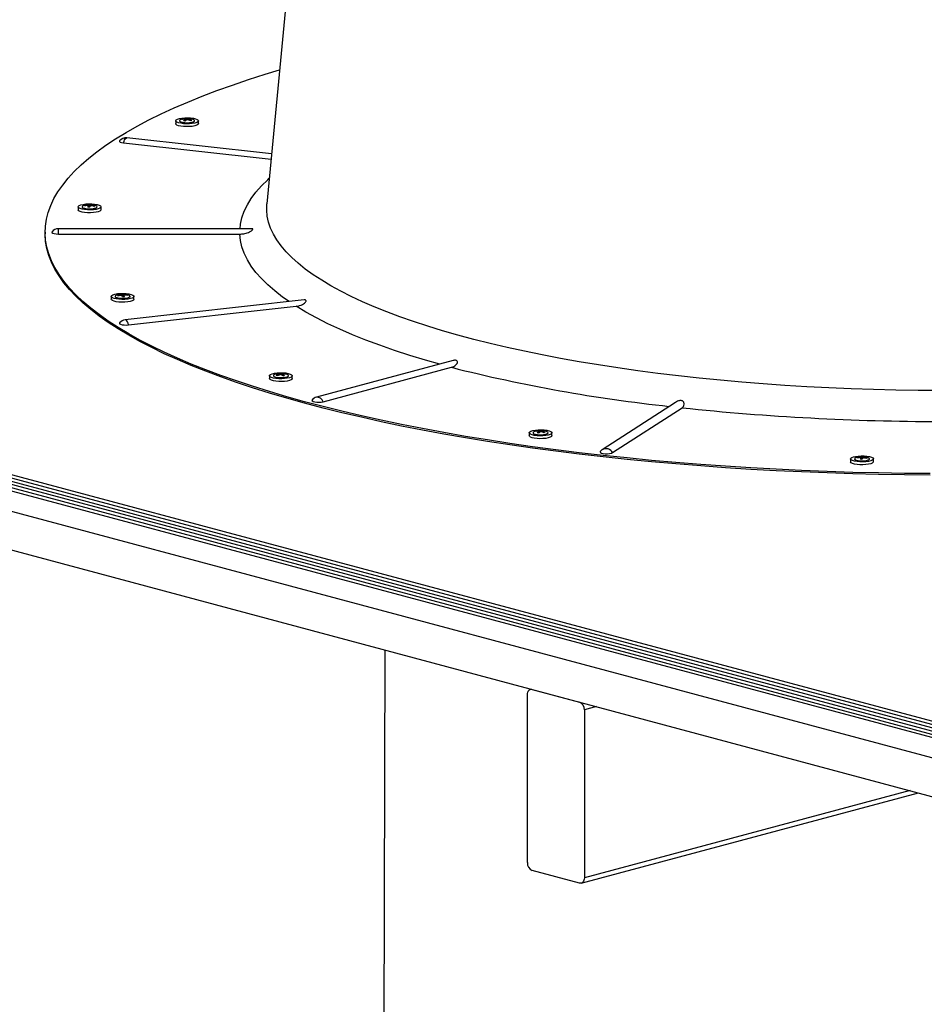
# Model space of a CAD drawing. Extents: x 9 to 161, y 6 to 104.
# Drawn here: x 123 to 128, y 47 to 53 of the extents above; entities that cross this region are included whole.
import ezdxf

# ---------------------------------------------------------------- set-up
doc = ezdxf.new("R2010")
doc.units = 0
doc.header["$LTSCALE"] = 10
doc.header["$MEASUREMENT"] = 0
doc.linetypes.add('SLD-SOLID', pattern=[0])
doc.layers.add('SLD-0', color=7, linetype='SLD-SOLID')

msp = doc.modelspace()

# ---------------------------------------------------------------- linework, layer by layer
at = {"layer": 'SLD-0', "color": 7, "linetype": 'SLD-SOLID'}
for p, q in [((124.4192, 54.6415), (124.1927, 52.2523)), ((124.0786, 53.0242), (124.1819, 53.0571)), ((124.1819, 53.0571), (124.2716, 53.0842)), ((123.8827, 52.9561), (123.9788, 52.9905)), ((123.9788, 52.9905), (124.0786, 53.0242)), ((123.7017, 52.885), (123.7903, 52.9209)), ((123.7903, 52.9209), (123.8827, 52.9561)), ((123.5362, 52.8113), (123.617, 52.8485)), ((123.617, 52.8485), (123.7017, 52.885)), ((123.4595, 52.7736), (123.5362, 52.8113)), ((123.6383, 52.7789), (123.6503, 52.7827)), ((123.6503, 52.7827), (123.6656, 52.7855)), ((123.6656, 52.7855), (123.683, 52.7871)), ((123.683, 52.7871), (123.7015, 52.7875)), ((123.7015, 52.7875), (123.7196, 52.7866)), ((123.7096, 52.782), (123.7096, 52.7793)), ((123.7196, 52.7866), (123.7363, 52.7845)), ((123.7363, 52.7845), (123.7503, 52.7812)), ((123.3183, 52.6963), (123.3868, 52.7352)), ((123.3868, 52.7352), (123.4595, 52.7736)), ((123.6267, 52.7686), (123.6267, 52.7509)), ((123.6282, 52.747), (123.6267, 52.7509)), ((123.6268, 52.7696), (123.6303, 52.7745)), ((123.6282, 52.7647), (123.6268, 52.7696)), ((123.6344, 52.76), (123.6282, 52.7647)), ((123.6344, 52.7423), (123.6282, 52.747)), ((123.6303, 52.7745), (123.6383, 52.7789)), ((123.6448, 52.7559), (123.6344, 52.76)), ((123.6448, 52.7382), (123.6344, 52.7423)), ((123.6588, 52.7527), (123.6448, 52.7559)), ((123.6588, 52.735), (123.6448, 52.7382)), ((123.6509, 52.7689), (123.6509, 52.7686)), ((123.6509, 52.7686), (123.6511, 52.7675)), ((123.6548, 52.7739), (123.6511, 52.7699)), ((123.6511, 52.7699), (123.6523, 52.7658)), ((123.6511, 52.7675), (123.6548, 52.7635)), ((123.6523, 52.7658), (123.6585, 52.762)), ((123.6609, 52.7766), (123.6548, 52.7739)), ((123.6548, 52.7635), (123.6632, 52.7601)), ((123.6585, 52.762), (123.6689, 52.759)), ((123.6755, 52.7505), (123.6588, 52.7527)), ((123.6755, 52.7329), (123.6588, 52.735)), ((123.6632, 52.7601), (123.6754, 52.7576)), ((123.6689, 52.759), (123.6824, 52.7571)), ((123.6749, 52.7801), (123.6749, 52.7781)), ((123.6754, 52.7576), (123.6899, 52.7562)), ((123.6937, 52.7496), (123.6755, 52.7505)), ((123.6937, 52.732), (123.6755, 52.7329)), ((123.6824, 52.7571), (123.6976, 52.7564)), ((123.6878, 52.7775), (123.6878, 52.7682)), ((123.6878, 52.7724), (123.6917, 52.7718)), ((123.6899, 52.7562), (123.7053, 52.7562)), ((123.7121, 52.75), (123.6937, 52.7496)), ((123.7121, 52.7323), (123.6937, 52.732)), ((123.6955, 52.7807), (123.6955, 52.7734)), ((123.6976, 52.7564), (123.7127, 52.7571)), ((123.704, 52.7743), (123.7075, 52.7756)), ((123.7053, 52.7562), (123.7198, 52.7576)), ((123.7075, 52.7787), (123.7075, 52.7733)), ((123.7296, 52.7516), (123.7121, 52.75)), ((123.7296, 52.734), (123.7121, 52.7323)), ((123.7127, 52.7571), (123.7262, 52.759)), ((123.7198, 52.7576), (123.7319, 52.7601)), ((123.7262, 52.759), (123.7366, 52.762)), ((123.7448, 52.7544), (123.7296, 52.7516)), ((123.7448, 52.7368), (123.7296, 52.734)), ((123.7319, 52.7601), (123.7403, 52.7635)), ((123.7403, 52.7739), (123.7342, 52.7766)), ((123.7366, 52.762), (123.7428, 52.7658)), ((123.7441, 52.7699), (123.7403, 52.7739)), ((123.7403, 52.7635), (123.7441, 52.7675)), ((123.7428, 52.7658), (123.7441, 52.7699)), ((123.7441, 52.7675), (123.7442, 52.7686)), ((123.7442, 52.7686), (123.7442, 52.7689)), ((123.7569, 52.7582), (123.7448, 52.7544)), ((123.7569, 52.7405), (123.7448, 52.7368)), ((123.7503, 52.7812), (123.7608, 52.7771)), ((123.7649, 52.7627), (123.7569, 52.7582)), ((123.7649, 52.745), (123.7569, 52.7405)), ((123.7608, 52.7771), (123.7669, 52.7725)), ((123.7683, 52.7675), (123.7649, 52.7627)), ((123.7683, 52.7499), (123.7649, 52.745)), ((123.7669, 52.7725), (123.7683, 52.7675)), ((123.7684, 52.7509), (123.7683, 52.7499)), ((123.7684, 52.7509), (123.7684, 52.7686)), ((123.2539, 52.6569), (123.3183, 52.6963)), ((123.3138, 52.657), (123.3183, 52.6613)), ((123.3183, 52.6613), (123.3228, 52.6628)), ((123.3228, 52.6628), (123.3238, 52.6628)), ((124.2222, 52.5631), (123.3238, 52.6628)), ((123.138, 52.5767), (123.1938, 52.617)), ((123.1938, 52.617), (123.2539, 52.6569)), ((123.2784, 52.6432), (123.2779, 52.6396)), ((123.2779, 52.6396), (123.2822, 52.636)), ((123.2822, 52.636), (123.2908, 52.633)), ((123.2908, 52.633), (123.3027, 52.631)), ((123.3027, 52.631), (123.3058, 52.6414)), ((123.3027, 52.631), (124.219, 52.5293)), ((123.3058, 52.6414), (123.3095, 52.6503)), ((123.3095, 52.6503), (123.3138, 52.657)), ((123.0865, 52.536), (123.138, 52.5767)), ((122.9968, 52.4534), (123.0395, 52.4949)), ((123.0395, 52.4949), (123.0865, 52.536)), ((122.9586, 52.4116), (122.9968, 52.4534)), ((122.8957, 52.3273), (122.9249, 52.3696)), ((122.9249, 52.3696), (122.9586, 52.4116)), ((124.1247, 52.3247), (124.1588, 52.3636)), ((124.1588, 52.3636), (124.1978, 52.4021)), ((124.1978, 52.4021), (124.2078, 52.4113)), ((122.871, 52.2848), (122.8957, 52.3273)), ((124.0956, 52.2854), (124.1247, 52.3247)), ((122.8354, 52.1993), (122.8509, 52.2421)), ((122.8509, 52.2421), (122.871, 52.2848)), ((123.0213, 52.2338), (123.0213, 52.2162)), ((123.0215, 52.2324), (123.0225, 52.2374)), ((123.0253, 52.2276), (123.0215, 52.2324)), ((123.0225, 52.2374), (123.0283, 52.2421)), ((123.0283, 52.2421), (123.0384, 52.2462)), ((123.0384, 52.2462), (123.0522, 52.2495)), ((123.0483, 52.2385), (123.0455, 52.2344)), ((123.0455, 52.2344), (123.0477, 52.2303)), ((123.0455, 52.2342), (123.0455, 52.2338)), ((123.0455, 52.2338), (123.0459, 52.232)), ((123.0459, 52.232), (123.0506, 52.2281)), ((123.0555, 52.2419), (123.0483, 52.2385)), ((123.0522, 52.2495), (123.0687, 52.2517)), ((123.0629, 52.2426), (123.0629, 52.24)), ((123.0687, 52.2517), (123.0868, 52.2528)), ((123.0839, 52.2419), (123.0839, 52.2317)), ((123.0865, 52.2456), (123.0865, 52.2316)), ((123.0868, 52.2528), (123.1052, 52.2525)), ((123.0875, 52.2372), (123.0921, 52.2422)), ((123.0875, 52.2372), (123.0881, 52.2315)), ((123.0921, 52.248), (123.0921, 52.2422)), ((123.093, 52.2331), (123.0921, 52.2422)), ((123.0921, 52.2422), (123.1004, 52.2418)), ((123.1004, 52.245), (123.1004, 52.2408)), ((123.1052, 52.2525), (123.1228, 52.2509)), ((123.1228, 52.2509), (123.1383, 52.2482)), ((123.1336, 52.2399), (123.1288, 52.2419)), ((123.1327, 52.228), (123.138, 52.2319)), ((123.1383, 52.236), (123.1336, 52.2399)), ((123.1359, 52.2295), (123.1388, 52.2336)), ((123.138, 52.2319), (123.1383, 52.236)), ((123.1383, 52.2482), (123.1506, 52.2445)), ((123.1388, 52.2338), (123.1388, 52.2342)), ((123.1388, 52.2336), (123.1388, 52.2338)), ((123.1506, 52.2445), (123.159, 52.2401)), ((123.159, 52.2401), (123.1627, 52.2353)), ((123.1627, 52.2353), (123.1617, 52.2303)), ((123.163, 52.2162), (123.163, 52.2338)), ((124.0524, 52.2064), (124.0715, 52.246)), ((124.0715, 52.246), (124.0956, 52.2854)), ((124.1915, 52.2142), (124.1924, 52.2486)), ((124.1924, 52.2486), (124.1927, 52.2516)), ((124.1927, 52.2516), (124.1927, 52.2523)), ((122.8245, 52.1564), (122.8354, 52.1993)), ((123.0215, 52.2147), (123.0213, 52.2162)), ((123.0253, 52.2099), (123.0215, 52.2147)), ((123.0336, 52.2231), (123.0253, 52.2276)), ((123.0336, 52.2055), (123.0253, 52.2099)), ((123.046, 52.2194), (123.0336, 52.2231)), ((123.046, 52.2018), (123.0336, 52.2055)), ((123.0614, 52.2167), (123.046, 52.2194)), ((123.0614, 52.1991), (123.046, 52.2018)), ((123.0477, 52.2303), (123.0547, 52.2267)), ((123.0506, 52.2281), (123.0598, 52.2248)), ((123.0547, 52.2267), (123.0658, 52.2238)), ((123.0598, 52.2248), (123.0725, 52.2225)), ((123.079, 52.2152), (123.0614, 52.2167)), ((123.079, 52.1975), (123.0614, 52.1991)), ((123.0658, 52.2238), (123.0797, 52.2221)), ((123.0725, 52.2225), (123.0873, 52.2214)), ((123.0975, 52.2149), (123.079, 52.2152)), ((123.0975, 52.1973), (123.079, 52.1975)), ((123.0797, 52.2221), (123.095, 52.2217)), ((123.0873, 52.2214), (123.1026, 52.2217)), ((123.095, 52.2217), (123.11, 52.2226)), ((123.1156, 52.2159), (123.0975, 52.2149)), ((123.1156, 52.1983), (123.0975, 52.1973)), ((123.1026, 52.2217), (123.1168, 52.2232)), ((123.11, 52.2226), (123.123, 52.2248)), ((123.1321, 52.2182), (123.1156, 52.2159)), ((123.1321, 52.2005), (123.1156, 52.1983)), ((123.1168, 52.2232), (123.1283, 52.226)), ((123.123, 52.2248), (123.1327, 52.228)), ((123.1283, 52.226), (123.1359, 52.2295)), ((123.1459, 52.2215), (123.1321, 52.2182)), ((123.1459, 52.2038), (123.1321, 52.2005)), ((123.156, 52.2256), (123.1459, 52.2215)), ((123.156, 52.208), (123.1459, 52.2038)), ((123.1617, 52.2303), (123.156, 52.2256)), ((123.1617, 52.2127), (123.156, 52.208)), ((123.163, 52.2162), (123.1617, 52.2127)), ((124.0383, 52.1666), (124.0524, 52.2064)), ((124.195, 52.1769), (124.1915, 52.2142)), ((124.2031, 52.1395), (124.195, 52.1769)), ((122.8164, 52.0704), (122.8181, 52.1134)), ((122.8181, 52.1134), (122.8245, 52.1564)), ((124.026, 52.0979), (124.0294, 52.1267)), ((124.0294, 52.1267), (124.0383, 52.1666)), ((124.2157, 52.1023), (124.2031, 52.1395)), ((122.8164, 52.0758), (122.8164, 52.0668)), ((122.8193, 52.0274), (122.8164, 52.0704)), ((122.8164, 52.0614), (122.8164, 52.0668)), ((122.8193, 52.0184), (122.8164, 52.0614)), ((122.8587, 52.078), (122.8585, 52.0777)), ((122.8585, 52.0777), (122.8585, 52.0739)), ((122.8585, 52.0739), (122.8633, 52.0704)), ((122.8633, 52.0704), (122.8724, 52.0674)), ((122.8724, 52.0674), (122.8847, 52.0656)), ((122.8847, 52.0656), (122.8986, 52.0649)), ((124.1026, 52.0979), (122.8986, 52.0979)), ((122.8986, 52.0978), (122.8986, 52.0979)), ((122.8986, 52.096), (122.8986, 52.0978)), ((122.8986, 52.0915), (122.8986, 52.096)), ((122.8986, 52.0845), (122.8986, 52.0915)), ((122.8986, 52.0755), (122.8986, 52.0845)), ((122.8986, 52.0649), (122.8986, 52.0755)), ((122.8986, 52.0649), (124.0254, 52.0649)), ((124.0294, 52.0249), (124.0254, 52.0649)), ((124.233, 52.0652), (124.2157, 52.1023)), ((124.2548, 52.0283), (124.233, 52.0652)), ((117.0982, 52.0466), (128.4119, 49.0155)), ((117.0982, 52.0264), (128.4119, 48.9953)), ((117.0982, 52.0264), (128.4119, 48.9953)), ((117.0982, 52.0061), (128.4119, 48.9751)), ((117.0982, 52.0061), (128.4119, 48.9751)), ((122.8268, 51.9845), (122.8193, 52.0274)), ((122.8268, 51.9755), (122.8193, 52.0184)), ((124.0383, 51.985), (124.0294, 52.0249)), ((124.2812, 51.9916), (124.2548, 52.0283)), ((124.3121, 51.9551), (124.2812, 51.9916)), ((116.6268, 51.9454), (128.4119, 48.7881)), ((117.0982, 51.9859), (128.4119, 48.9548)), ((117.0982, 51.9859), (128.4119, 48.9548)), ((117.0982, 51.9657), (128.4119, 48.9346)), ((117.0982, 51.9657), (128.4119, 48.9346)), ((117.0982, 51.9454), (128.4119, 48.9144)), ((122.8389, 51.9416), (122.8268, 51.9845)), ((122.8389, 51.9326), (122.8268, 51.9755)), ((122.8555, 51.8988), (122.8389, 51.9416)), ((122.8555, 51.8898), (122.8389, 51.9326)), ((124.0524, 51.9453), (124.0383, 51.985)), ((124.0715, 51.9056), (124.0524, 51.9453)), ((124.3475, 51.9189), (124.3121, 51.9551)), ((122.8768, 51.8562), (122.8555, 51.8988)), ((122.8768, 51.8472), (122.8555, 51.8898)), ((124.0956, 51.8662), (124.0715, 51.9056)), ((124.1247, 51.827), (124.0956, 51.8662)), ((124.3873, 51.8831), (124.3475, 51.9189)), ((124.4315, 51.8476), (124.3873, 51.8831)), ((122.9026, 51.8137), (122.8768, 51.8562)), ((122.9026, 51.8047), (122.8768, 51.8472)), ((122.9329, 51.7715), (122.9026, 51.8137)), ((122.9329, 51.7625), (122.9026, 51.8047)), ((124.1588, 51.788), (124.1247, 51.827)), ((124.4801, 51.8126), (124.4315, 51.8476)), ((124.533, 51.778), (124.4801, 51.8126)), ((122.9677, 51.7295), (122.9329, 51.7715)), ((122.9677, 51.7205), (122.9329, 51.7625)), ((124.1978, 51.7495), (124.1588, 51.788)), ((124.2416, 51.7113), (124.1978, 51.7495)), ((124.5901, 51.7439), (124.533, 51.778)), ((124.6514, 51.7103), (124.5901, 51.7439)), ((116.6268, 51.7046), (128.4119, 48.5472)), ((123.007, 51.6878), (122.9677, 51.7295)), ((123.007, 51.6788), (122.9677, 51.7205)), ((123.0508, 51.6464), (123.007, 51.6878)), ((123.2258, 51.6788), (123.2292, 51.6837)), ((123.2292, 51.6837), (123.2373, 51.6881)), ((123.2373, 51.6881), (123.2493, 51.6919)), ((123.2493, 51.6919), (123.2646, 51.6947)), ((123.2518, 51.6816), (123.2499, 51.6776)), ((123.2586, 51.6853), (123.2518, 51.6816)), ((123.2599, 51.6858), (123.2586, 51.6853)), ((123.2646, 51.6947), (123.282, 51.6963)), ((123.282, 51.6963), (123.3005, 51.6967)), ((123.2882, 51.6887), (123.2882, 51.6847)), ((123.2882, 51.6857), (123.2959, 51.6862)), ((123.2952, 51.6788), (123.2959, 51.6862)), ((123.2959, 51.6919), (123.2959, 51.6862)), ((123.2959, 51.6862), (123.3008, 51.6812)), ((123.3002, 51.6753), (123.3008, 51.6812)), ((123.3005, 51.6967), (123.3186, 51.6958)), ((123.3019, 51.6896), (123.3019, 51.6755)), ((123.305, 51.6857), (123.305, 51.6756)), ((123.3186, 51.6958), (123.3353, 51.6936)), ((123.3255, 51.6867), (123.3255, 51.6841)), ((123.3366, 51.6845), (123.3332, 51.6858)), ((123.3353, 51.6936), (123.3493, 51.6904)), ((123.3422, 51.6806), (123.3366, 51.6845)), ((123.3493, 51.6904), (123.3598, 51.6863)), ((123.3598, 51.6863), (123.3659, 51.6816)), ((123.3659, 51.6816), (123.3673, 51.6767)), ((124.2903, 51.6735), (124.2416, 51.7113)), ((124.7168, 51.6772), (124.6514, 51.7103)), ((123.0508, 51.6374), (123.007, 51.6788)), ((123.099, 51.6054), (123.0508, 51.6464)), ((123.099, 51.5964), (123.0508, 51.6374)), ((123.2257, 51.6777), (123.2257, 51.6601)), ((123.2272, 51.6562), (123.2257, 51.6601)), ((123.2272, 51.6739), (123.2258, 51.6788)), ((123.2334, 51.6692), (123.2272, 51.6739)), ((123.2334, 51.6515), (123.2272, 51.6562)), ((123.2438, 51.6651), (123.2334, 51.6692)), ((123.2438, 51.6474), (123.2334, 51.6515)), ((123.2578, 51.6619), (123.2438, 51.6651)), ((123.2578, 51.6442), (123.2438, 51.6474)), ((123.2499, 51.6781), (123.2499, 51.6777)), ((123.2499, 51.6777), (123.2509, 51.6752)), ((123.2499, 51.6776), (123.2531, 51.6735)), ((123.2509, 51.6752), (123.2565, 51.6713)), ((123.2531, 51.6735), (123.2609, 51.67)), ((123.2565, 51.6713), (123.2664, 51.6682)), ((123.2745, 51.6597), (123.2578, 51.6619)), ((123.2745, 51.6421), (123.2578, 51.6442)), ((123.2609, 51.67), (123.2727, 51.6673)), ((123.2664, 51.6682), (123.2796, 51.6661)), ((123.2727, 51.6673), (123.287, 51.6658)), ((123.2927, 51.6588), (123.2745, 51.6597)), ((123.2927, 51.6411), (123.2745, 51.6421)), ((123.2796, 51.6661), (123.2946, 51.6653)), ((123.287, 51.6658), (123.3023, 51.6657)), ((123.3111, 51.6592), (123.2927, 51.6588)), ((123.3111, 51.6415), (123.2927, 51.6411)), ((123.2946, 51.6653), (123.3099, 51.6658)), ((123.3023, 51.6657), (123.3171, 51.6668)), ((123.3099, 51.6658), (123.3237, 51.6676)), ((123.3285, 51.6608), (123.3111, 51.6592)), ((123.3285, 51.6432), (123.3111, 51.6415)), ((124.4246, 51.6557), (123.3128, 51.5323)), ((123.3171, 51.6668), (123.3296, 51.6692)), ((123.3237, 51.6676), (123.3345, 51.6705)), ((123.3438, 51.6636), (123.3285, 51.6608)), ((123.3438, 51.6459), (123.3285, 51.6432)), ((123.3296, 51.6692), (123.3385, 51.6726)), ((123.3345, 51.6705), (123.3413, 51.6742)), ((123.3385, 51.6726), (123.3429, 51.6765)), ((123.3413, 51.6742), (123.3432, 51.6777)), ((123.3429, 51.6765), (123.3422, 51.6806)), ((123.3432, 51.6777), (123.3432, 51.6781)), ((123.3559, 51.6674), (123.3438, 51.6636)), ((123.3559, 51.6497), (123.3438, 51.6459)), ((123.3639, 51.6718), (123.3559, 51.6674)), ((123.3639, 51.6542), (123.3559, 51.6497)), ((123.3673, 51.6767), (123.3639, 51.6718)), ((123.3673, 51.659), (123.3639, 51.6542)), ((123.3674, 51.6601), (123.3673, 51.659)), ((123.3674, 51.6601), (123.3674, 51.6777)), ((124.3303, 51.6452), (124.2903, 51.6735)), ((124.7862, 51.6448), (124.7168, 51.6772)), ((124.8597, 51.613), (124.7862, 51.6448)), ((123.1515, 51.5648), (123.099, 51.6054)), ((123.1515, 51.5558), (123.099, 51.5964)), ((123.2084, 51.5246), (123.1515, 51.5648)), ((123.3339, 51.5005), (124.3749, 51.616)), ((124.4356, 51.5795), (124.3749, 51.616)), ((124.5009, 51.5436), (124.4356, 51.5795)), ((124.937, 51.5819), (124.8597, 51.613)), ((125.018, 51.5514), (124.937, 51.5819)), ((123.2084, 51.5156), (123.1515, 51.5558)), ((123.2696, 51.4848), (123.2084, 51.5246)), ((123.2696, 51.4758), (123.2084, 51.5156)), ((123.2784, 51.5127), (123.2779, 51.512)), ((123.2779, 51.512), (123.2785, 51.5082)), ((123.2785, 51.5082), (123.2839, 51.5047)), ((123.2839, 51.5047), (123.2935, 51.5019)), ((123.2935, 51.5019), (123.306, 51.5002)), ((123.306, 51.5002), (123.3201, 51.4997)), ((123.3138, 51.5324), (123.3128, 51.5323)), ((123.3183, 51.5308), (123.3138, 51.5324)), ((123.3228, 51.5265), (123.3183, 51.5308)), ((123.3201, 51.4997), (123.3339, 51.5005)), ((123.3271, 51.5198), (123.3228, 51.5265)), ((123.3308, 51.5109), (123.3271, 51.5198)), ((123.3339, 51.5005), (123.3308, 51.5109)), ((124.5707, 51.5082), (124.5009, 51.5436)), ((124.645, 51.4736), (124.5707, 51.5082)), ((125.1029, 51.5217), (125.018, 51.5514)), ((125.1913, 51.4928), (125.1029, 51.5217)), ((123.335, 51.4455), (123.2696, 51.4848)), ((123.335, 51.4365), (123.2696, 51.4758)), ((123.4046, 51.4068), (123.335, 51.4455)), ((123.4046, 51.3978), (123.335, 51.4365)), ((124.7236, 51.4396), (124.645, 51.4736)), ((124.8065, 51.4064), (124.7236, 51.4396)), ((125.2832, 51.4647), (125.1913, 51.4928)), ((125.3786, 51.4374), (125.2832, 51.4647)), ((125.4773, 51.4109), (125.3786, 51.4374)), ((123.4783, 51.3685), (123.4046, 51.4068)), ((123.4783, 51.3596), (123.4046, 51.3978)), ((124.8935, 51.3739), (124.8065, 51.4064)), ((125.5792, 51.3854), (125.4773, 51.4109)), ((125.6842, 51.3608), (125.5792, 51.3854)), ((123.556, 51.3309), (123.4783, 51.3685)), ((123.556, 51.3219), (123.4783, 51.3596)), ((123.6378, 51.2939), (123.556, 51.3309)), ((123.6378, 51.2849), (123.556, 51.3219)), ((124.9847, 51.3423), (124.8935, 51.3739)), ((125.0798, 51.3115), (124.9847, 51.3423)), ((125.7921, 51.3371), (125.6842, 51.3608)), ((125.903, 51.3144), (125.7921, 51.3371)), ((126.0166, 51.2926), (125.903, 51.3144)), ((123.7235, 51.2575), (123.6378, 51.2939)), ((123.7235, 51.2485), (123.6378, 51.2849)), ((123.813, 51.2218), (123.7235, 51.2575)), ((125.3494, 51.2792), (124.5005, 51.0517)), ((125.1787, 51.2815), (125.0798, 51.3115)), ((125.2659, 51.2568), (125.1787, 51.2815)), ((126.1328, 51.2719), (126.0166, 51.2926)), ((126.2515, 51.2522), (126.1328, 51.2719)), ((123.813, 51.2129), (123.7235, 51.2485)), ((123.9064, 51.1868), (123.813, 51.2218)), ((123.9064, 51.1779), (123.813, 51.2129)), ((124.2101, 51.1885), (124.2159, 51.1932)), ((124.2159, 51.1932), (124.226, 51.1973)), ((124.226, 51.1973), (124.2398, 51.2006)), ((124.2402, 51.1919), (124.2343, 51.1881)), ((124.2398, 51.2006), (124.2563, 51.2028)), ((124.2431, 51.193), (124.2402, 51.1919)), ((124.2563, 51.2028), (124.2744, 51.2039)), ((124.2672, 51.1984), (124.2672, 51.1958)), ((124.2699, 51.195), (124.2699, 51.1896)), ((124.2699, 51.1917), (124.273, 51.1906)), ((124.2744, 51.2039), (124.2929, 51.2036)), ((124.2814, 51.1972), (124.2814, 51.1901)), ((124.2898, 51.1939), (124.2898, 51.1849)), ((124.2929, 51.2036), (124.3104, 51.202)), ((124.3019, 51.1966), (124.3019, 51.1946)), ((124.3104, 51.202), (124.3259, 51.1993)), ((124.3183, 51.1923), (124.3164, 51.193)), ((124.3247, 51.1886), (124.3183, 51.1923)), ((124.3259, 51.1993), (124.3382, 51.1956)), ((124.3382, 51.1956), (124.3466, 51.1912)), ((124.5422, 51.0236), (125.339, 51.2371)), ((126.3725, 51.2336), (126.2515, 51.2522)), ((126.4958, 51.2161), (126.3725, 51.2336)), ((126.6212, 51.1997), (126.4958, 51.2161)), ((126.7485, 51.1844), (126.6212, 51.1997)), ((124.0034, 51.1526), (123.9064, 51.1868)), ((124.0034, 51.1436), (123.9064, 51.1779)), ((124.1041, 51.1191), (124.0034, 51.1526)), ((124.1041, 51.1101), (124.0034, 51.1436)), ((124.2089, 51.1849), (124.2089, 51.1673)), ((124.2091, 51.1658), (124.2089, 51.1673)), ((124.2091, 51.1835), (124.2101, 51.1885)), ((124.2129, 51.1787), (124.2091, 51.1835)), ((124.2129, 51.161), (124.2091, 51.1658)), ((124.2213, 51.1742), (124.2129, 51.1787)), ((124.2213, 51.1566), (124.2129, 51.161)), ((124.2336, 51.1705), (124.2213, 51.1742)), ((124.2336, 51.1529), (124.2213, 51.1566)), ((124.2331, 51.1853), (124.2331, 51.1849)), ((124.2331, 51.1849), (124.2348, 51.1816)), ((124.2343, 51.1881), (124.2333, 51.184)), ((124.2333, 51.184), (124.2374, 51.18)), ((124.2491, 51.1678), (124.2336, 51.1705)), ((124.2491, 51.1502), (124.2336, 51.1529)), ((124.2348, 51.1816), (124.2412, 51.1779)), ((124.2374, 51.18), (124.2461, 51.1766)), ((124.2412, 51.1779), (124.2519, 51.1749)), ((124.2461, 51.1766), (124.2584, 51.1741)), ((124.2667, 51.1663), (124.2491, 51.1678)), ((124.2667, 51.1486), (124.2491, 51.1502)), ((124.2519, 51.1749), (124.2655, 51.173)), ((124.2584, 51.1741), (124.273, 51.1729)), ((124.2655, 51.173), (124.2807, 51.1724)), ((124.2851, 51.166), (124.2667, 51.1663)), ((124.2851, 51.1484), (124.2667, 51.1486)), ((124.273, 51.1729), (124.2884, 51.173)), ((124.2807, 51.1724), (124.2958, 51.1732)), ((124.3032, 51.167), (124.2851, 51.166)), ((124.3032, 51.1494), (124.2851, 51.1484)), ((124.2898, 51.189), (124.2852, 51.1882)), ((124.2852, 51.1882), (124.2852, 51.188)), ((124.2884, 51.173), (124.3028, 51.1744)), ((124.2958, 51.1732), (124.3092, 51.1752)), ((124.3028, 51.1744), (124.3147, 51.177)), ((124.3197, 51.1693), (124.3032, 51.167)), ((124.3197, 51.1516), (124.3032, 51.1494)), ((124.3092, 51.1752), (124.3193, 51.1783)), ((124.3147, 51.177), (124.3229, 51.1805)), ((124.3193, 51.1783), (124.3252, 51.1821)), ((124.3335, 51.1726), (124.3197, 51.1693)), ((124.3335, 51.1549), (124.3197, 51.1516)), ((124.3229, 51.1805), (124.3263, 51.1845)), ((124.3263, 51.1845), (124.3247, 51.1886)), ((124.3252, 51.1821), (124.3264, 51.1849)), ((124.3264, 51.1849), (124.3264, 51.1853)), ((124.3436, 51.1767), (124.3335, 51.1726)), ((124.3436, 51.1591), (124.3335, 51.1549)), ((124.3494, 51.1814), (124.3436, 51.1767)), ((124.3494, 51.1638), (124.3436, 51.1591)), ((124.3466, 51.1912), (124.3504, 51.1864)), ((124.3504, 51.1864), (124.3494, 51.1814)), ((124.3506, 51.1673), (124.3494, 51.1638)), ((124.3506, 51.1673), (124.3506, 51.1849)), ((126.8777, 51.1702), (126.7485, 51.1844)), ((127.0085, 51.1572), (126.8777, 51.1702)), ((127.1409, 51.1454), (127.0085, 51.1572)), ((127.2747, 51.1347), (127.1409, 51.1454)), ((127.4097, 51.1252), (127.2747, 51.1347)), ((124.2083, 51.0864), (124.1041, 51.1191)), ((124.2083, 51.0774), (124.1041, 51.1101)), ((124.3159, 51.0545), (124.2083, 51.0864)), ((124.3159, 51.0455), (124.2083, 51.0774)), ((127.5458, 51.1169), (127.4097, 51.1252)), ((127.6828, 51.1099), (127.5458, 51.1169)), ((127.8207, 51.104), (127.6828, 51.1099)), ((127.9592, 51.0994), (127.8207, 51.104)), ((128.0981, 51.096), (127.9592, 51.0994)), ((128.2375, 51.0938), (128.0981, 51.096)), ((128.377, 51.0929), (128.2375, 51.0938)), ((124.427, 51.0234), (124.3159, 51.0545)), ((124.427, 51.0144), (124.3159, 51.0455)), ((124.5413, 50.9932), (124.427, 51.0234)), ((124.5413, 50.9842), (124.427, 51.0144)), ((124.4735, 51.0335), (124.4728, 51.0323)), ((124.4728, 51.0323), (124.4741, 51.0285)), ((124.4741, 51.0285), (124.48, 51.0251)), ((124.48, 51.0251), (124.49, 51.0224)), ((124.49, 51.0224), (124.5029, 51.0208)), ((124.5029, 51.0208), (124.517, 51.0205)), ((124.517, 51.0205), (124.5306, 51.0215)), ((124.5306, 51.0215), (124.5422, 51.0236)), ((126.7292, 51.0191), (126.2749, 50.7252)), ((124.6588, 50.9639), (124.5413, 50.9932)), ((124.6588, 50.9549), (124.5413, 50.9842)), ((124.7794, 50.9355), (124.6588, 50.9639)), ((124.7794, 50.9265), (124.6588, 50.9549)), ((126.3397, 50.707), (126.7709, 50.9859)), ((124.903, 50.9081), (124.7794, 50.9355)), ((124.903, 50.8991), (124.7794, 50.9265)), ((125.0295, 50.8816), (124.903, 50.9081)), ((125.0295, 50.8726), (124.903, 50.8991)), ((125.1587, 50.8561), (125.0295, 50.8816)), ((125.1587, 50.8471), (125.0295, 50.8726)), ((125.2907, 50.8316), (125.1587, 50.8561)), ((125.2907, 50.8226), (125.1587, 50.8471)), ((125.4252, 50.8081), (125.2907, 50.8316)), ((125.8212, 50.8305), (125.8212, 50.8128)), ((125.8213, 50.8315), (125.8247, 50.8364)), ((125.8227, 50.8266), (125.8213, 50.8315)), ((125.8288, 50.8219), (125.8227, 50.8266)), ((125.8247, 50.8364), (125.8327, 50.8408)), ((125.8327, 50.8408), (125.8448, 50.8446)), ((125.8448, 50.8446), (125.86, 50.8474)), ((125.8454, 50.8308), (125.8454, 50.8305)), ((125.8454, 50.8305), (125.8479, 50.8264)), ((125.851, 50.8367), (125.846, 50.8328)), ((125.846, 50.8328), (125.846, 50.8287)), ((125.846, 50.8287), (125.851, 50.8248)), ((125.8479, 50.8264), (125.8552, 50.8228)), ((125.8554, 50.8385), (125.851, 50.8367)), ((125.851, 50.8248), (125.8604, 50.8216)), ((125.86, 50.8474), (125.8775, 50.849)), ((125.8694, 50.842), (125.8694, 50.84)), ((125.8775, 50.849), (125.8959, 50.8494)), ((125.8822, 50.8394), (125.8822, 50.8301)), ((125.8822, 50.8343), (125.8859, 50.8337)), ((125.8897, 50.8426), (125.8897, 50.8351)), ((125.8959, 50.8494), (125.9141, 50.8485)), ((125.9021, 50.8375), (125.8985, 50.8363)), ((125.9021, 50.8405), (125.9021, 50.8352)), ((125.904, 50.8439), (125.904, 50.8411)), ((125.9141, 50.8485), (125.9308, 50.8463)), ((125.9289, 50.8385), (125.9287, 50.8385)), ((125.9362, 50.8348), (125.9289, 50.8385)), ((125.9289, 50.8231), (125.9362, 50.8267)), ((125.9308, 50.8463), (125.9448, 50.8431)), ((125.9331, 50.8245), (125.9381, 50.8284)), ((125.9387, 50.8308), (125.9362, 50.8348)), ((125.9362, 50.8267), (125.9387, 50.8308)), ((125.9381, 50.8284), (125.9387, 50.8305)), ((125.9387, 50.8305), (125.9387, 50.8308)), ((125.9448, 50.8431), (125.9552, 50.839)), ((125.9552, 50.839), (125.9614, 50.8343)), ((125.9628, 50.8294), (125.9593, 50.8245)), ((125.9614, 50.8343), (125.9628, 50.8294)), ((125.9629, 50.8128), (125.9629, 50.8305)), ((125.4252, 50.7991), (125.2907, 50.8226)), ((125.5622, 50.7857), (125.4252, 50.8081)), ((125.5622, 50.7767), (125.4252, 50.7991)), ((125.7015, 50.7643), (125.5622, 50.7857)), ((125.7015, 50.7553), (125.5622, 50.7767)), ((125.843, 50.744), (125.7015, 50.7643)), ((125.8227, 50.8089), (125.8212, 50.8128)), ((125.8288, 50.8042), (125.8227, 50.8089)), ((125.8393, 50.8178), (125.8288, 50.8219)), ((125.8393, 50.8001), (125.8288, 50.8042)), ((125.8533, 50.8146), (125.8393, 50.8178)), ((125.8533, 50.7969), (125.8393, 50.8001)), ((125.87, 50.8124), (125.8533, 50.8146)), ((125.87, 50.7948), (125.8533, 50.7969)), ((125.8552, 50.8228), (125.8665, 50.82)), ((125.8604, 50.8216), (125.8733, 50.8193)), ((125.8665, 50.82), (125.8806, 50.8183)), ((125.8881, 50.8115), (125.87, 50.8124)), ((125.8881, 50.7938), (125.87, 50.7948)), ((125.8733, 50.8193), (125.8882, 50.8183)), ((125.8806, 50.8183), (125.8959, 50.818)), ((125.9066, 50.8119), (125.8881, 50.8115)), ((125.9066, 50.7942), (125.8881, 50.7938)), ((125.8882, 50.8183), (125.9035, 50.8187)), ((125.8959, 50.818), (125.9108, 50.819)), ((125.9035, 50.8187), (125.9176, 50.8203)), ((125.924, 50.8135), (125.9066, 50.8119)), ((125.924, 50.7959), (125.9066, 50.7942)), ((125.9108, 50.819), (125.9236, 50.8213)), ((125.9176, 50.8203), (125.9289, 50.8231)), ((125.9236, 50.8213), (125.9331, 50.8245)), ((125.9393, 50.8163), (125.924, 50.8135)), ((125.9393, 50.7987), (125.924, 50.7959)), ((125.9513, 50.8201), (125.9393, 50.8163)), ((125.9513, 50.8024), (125.9393, 50.7987)), ((125.9593, 50.8245), (125.9513, 50.8201)), ((125.9593, 50.8069), (125.9513, 50.8024)), ((125.9628, 50.8117), (125.9593, 50.8069)), ((125.9629, 50.8128), (125.9628, 50.8117)), ((125.843, 50.735), (125.7015, 50.7553)), ((125.9867, 50.7248), (125.843, 50.744)), ((125.9867, 50.7158), (125.843, 50.735)), ((126.1323, 50.7068), (125.9867, 50.7248)), ((126.1323, 50.6978), (125.9867, 50.7158)), ((126.2798, 50.6898), (126.1323, 50.7068)), ((126.2621, 50.7133), (126.2614, 50.7117)), ((126.2614, 50.7117), (126.2632, 50.7079)), ((126.2632, 50.7079), (126.2697, 50.7045)), ((126.2697, 50.7045), (126.2802, 50.702)), ((126.3208, 50.7015), (126.3321, 50.7038)), ((126.3321, 50.7038), (126.3397, 50.707)), ((126.2798, 50.6808), (126.1323, 50.6978)), ((126.4291, 50.674), (126.2798, 50.6898)), ((126.4291, 50.665), (126.2798, 50.6808)), ((126.2802, 50.702), (126.2932, 50.7005)), ((126.2932, 50.7005), (126.3074, 50.7004)), ((126.3074, 50.7004), (126.3208, 50.7015)), ((126.58, 50.6593), (126.4291, 50.674)), ((126.58, 50.6503), (126.4291, 50.665)), ((126.7325, 50.6458), (126.58, 50.6593)), ((126.7325, 50.6368), (126.58, 50.6503)), ((126.8863, 50.6335), (126.7325, 50.6458)), ((127.8171, 50.6682), (127.8171, 50.6506)), ((127.8173, 50.6491), (127.8171, 50.6506)), ((127.8173, 50.6668), (127.8183, 50.6718)), ((127.8211, 50.662), (127.8173, 50.6668)), ((127.8211, 50.6443), (127.8173, 50.6491)), ((127.8183, 50.6718), (127.8241, 50.6765)), ((127.8294, 50.6575), (127.8211, 50.662)), ((127.8294, 50.6399), (127.8211, 50.6443)), ((127.8241, 50.6765), (127.8342, 50.6806)), ((127.8418, 50.6539), (127.8294, 50.6575)), ((127.8342, 50.6806), (127.848, 50.6839)), ((127.8413, 50.6686), (127.8413, 50.6682)), ((127.8413, 50.6682), (127.8414, 50.6675)), ((127.8414, 50.6675), (127.8448, 50.6635)), ((127.8456, 50.6738), (127.8415, 50.6699)), ((127.8415, 50.6699), (127.8425, 50.6658)), ((127.8573, 50.6511), (127.8418, 50.6539)), ((127.8425, 50.6658), (127.8483, 50.6619)), ((127.8448, 50.6635), (127.8529, 50.66)), ((127.8513, 50.6763), (127.8456, 50.6738)), ((127.848, 50.6839), (127.8645, 50.6862)), ((127.8483, 50.6619), (127.8585, 50.6589)), ((127.8529, 50.66), (127.8649, 50.6574)), ((127.8748, 50.6496), (127.8573, 50.6511)), ((127.8585, 50.6589), (127.8719, 50.6568)), ((127.8587, 50.677), (127.8587, 50.6744)), ((127.8645, 50.6862), (127.8826, 50.6872)), ((127.8649, 50.6574), (127.8793, 50.656)), ((127.8719, 50.6568), (127.887, 50.6561)), ((127.8933, 50.6493), (127.8748, 50.6496)), ((127.8793, 50.656), (127.8947, 50.6559)), ((127.8797, 50.6763), (127.8797, 50.6661)), ((127.882, 50.68), (127.882, 50.666)), ((127.8826, 50.6872), (127.901, 50.6869)), ((127.8879, 50.6767), (127.8831, 50.6716)), ((127.8831, 50.6716), (127.8837, 50.6659)), ((127.887, 50.6561), (127.9022, 50.6567)), ((127.8879, 50.6824), (127.8879, 50.6767)), ((127.8888, 50.6675), (127.8879, 50.6767)), ((127.8965, 50.6762), (127.8879, 50.6767)), ((127.9114, 50.6503), (127.8933, 50.6493)), ((127.8947, 50.6559), (127.9093, 50.6571)), ((127.8965, 50.6793), (127.8965, 50.6753)), ((127.901, 50.6869), (127.9186, 50.6854)), ((127.9022, 50.6567), (127.9158, 50.6585)), ((127.9093, 50.6571), (127.9216, 50.6596)), ((127.9279, 50.6526), (127.9114, 50.6503)), ((127.9158, 50.6585), (127.9265, 50.6615)), ((127.9186, 50.6854), (127.9341, 50.6826)), ((127.9216, 50.6596), (127.9303, 50.663)), ((127.931, 50.6734), (127.9246, 50.6763)), ((127.9265, 50.6615), (127.9329, 50.6652)), ((127.9417, 50.6559), (127.9279, 50.6526)), ((127.9303, 50.663), (127.9343, 50.667)), ((127.9345, 50.6693), (127.931, 50.6734)), ((127.9329, 50.6652), (127.9345, 50.6693)), ((127.9341, 50.6826), (127.9464, 50.679)), ((127.9343, 50.667), (127.9346, 50.6682)), ((127.9346, 50.6682), (127.9346, 50.6686)), ((127.9518, 50.66), (127.9417, 50.6559)), ((127.9518, 50.6424), (127.9417, 50.6382)), ((127.9464, 50.679), (127.9548, 50.6745)), ((127.9575, 50.6647), (127.9518, 50.66)), ((127.9575, 50.6471), (127.9518, 50.6424)), ((127.9548, 50.6745), (127.9586, 50.6697)), ((127.9586, 50.6697), (127.9575, 50.6647)), ((127.9588, 50.6506), (127.9575, 50.6471)), ((127.9588, 50.6506), (127.9588, 50.6682)), ((126.8863, 50.6245), (126.7325, 50.6368)), ((127.0413, 50.6224), (126.8863, 50.6335)), ((127.0413, 50.6134), (126.8863, 50.6245)), ((127.1975, 50.6124), (127.0413, 50.6224)), ((127.1975, 50.6034), (127.0413, 50.6134)), ((127.3547, 50.6037), (127.1975, 50.6124)), ((127.3547, 50.5947), (127.1975, 50.6034)), ((127.5128, 50.5962), (127.3547, 50.6037)), ((127.5128, 50.5872), (127.3547, 50.5947)), ((127.6716, 50.5899), (127.5128, 50.5962)), ((127.6716, 50.5809), (127.5128, 50.5872)), ((127.831, 50.5848), (127.6716, 50.5899)), ((127.831, 50.5758), (127.6716, 50.5809)), ((127.8418, 50.6362), (127.8294, 50.6399)), ((127.9909, 50.581), (127.831, 50.5848)), ((127.8573, 50.6335), (127.8418, 50.6362)), ((127.8748, 50.6319), (127.8573, 50.6335)), ((127.8933, 50.6317), (127.8748, 50.6319)), ((127.9114, 50.6327), (127.8933, 50.6317)), ((127.9279, 50.6349), (127.9114, 50.6327)), ((127.9417, 50.6382), (127.9279, 50.6349)), ((128.1511, 50.5783), (127.9909, 50.581)), ((127.9909, 50.572), (127.831, 50.5758)), ((128.1511, 50.5693), (127.9909, 50.572)), ((128.3115, 50.577), (128.1511, 50.5783)), ((128.3115, 50.568), (128.1511, 50.5693)), ((124.9245, 49.4815), (124.9152, 45.8872)), ((125.8234, 49.2339), (125.8285, 49.2362)), ((125.8285, 49.2362), (125.8341, 49.2371)), ((125.8342, 49.2378), (125.829, 49.2364)), ((125.8341, 49.2371), (125.8398, 49.2363)), ((125.8398, 49.2363), (126.1344, 49.1574)), ((125.8103, 49.204), (125.8109, 49.2117)), ((125.8103, 48.1603), (125.8103, 49.204)), ((125.8109, 49.2117), (125.8126, 49.2188)), ((125.8126, 49.2188), (125.8153, 49.225)), ((125.8153, 49.225), (125.819, 49.2301)), ((125.819, 49.2301), (125.8234, 49.2339)), ((126.2388, 49.1294), (126.1639, 49.1093)), ((126.1639, 49.1093), (126.1639, 48.0656)), ((126.1452, 48.0332), (128.2378, 48.5938)), ((128.1867, 48.6075), (126.1639, 48.0656)), ((126.1344, 48.0333), (125.8398, 48.1123)), ((126.1402, 48.0326), (126.1344, 48.0333)), ((126.1457, 48.0334), (126.1402, 48.0326)), ((126.1508, 48.0357), (126.1457, 48.0334)), ((126.1553, 48.0395), (126.1508, 48.0357)), ((126.1589, 48.0446), (126.1553, 48.0395)), ((126.1617, 48.0508), (126.1589, 48.0446)), ((126.1633, 48.0579), (126.1617, 48.0508)), ((126.1639, 48.0656), (126.1633, 48.0579))]:
    msp.add_line(p, q, dxfattribs=at)
for centre, radius, start, end in [((123.6976, 52.6688), 0.1139, 71.22805, 108.77195), ((123.7062, 52.742), 0.0401, 85.265, 105.49406), ((123.7002, 52.6997), 0.0828, 76.64092, 83.50262), ((123.6879, 52.7394), 0.0427, 107.66553, 116.92974), ((123.6784, 52.7043), 0.0739, 82.72116, 97.65943), ((123.6878, 52.6963), 0.0848, 84.76319, 98.70236), ((123.7174, 52.7273), 0.0584, 120.52894, 135.45618), ((123.6664, 52.6859), 0.0828, 76.64123, 83.50267), ((123.7279, 52.7158), 0.0661, 115.52346, 129.82878), ((123.6781, 52.677), 0.1007, 65.27208, 77.74787), ((123.7174, 52.7508), 0.0296, 86.28551, 109.4728), ((123.6836, 52.6914), 0.0905, 61.64023, 74.65869), ((123.7395, 52.7304), 0.0427, 107.66553, 116.92974), ((123.3183, 52.6131), 0.05, 83.66766, 142.98621), ((123.0921, 52.1341), 0.1139, 90.12143, 108.77195), ((123.0784, 52.2294), 0.0203, 139.61655, 150.21225), ((123.0831, 52.1334), 0.1085, 89.58161, 101.8769), ((123.0889, 52.1318), 0.1138, 91.19847, 103.18443), ((123.1535, 52.2145), 0.0748, 158.57025, 166.71039), ((123.0809, 52.1222), 0.1095, 84.10822, 90.11915), ((123.0923, 52.2396), 0.00832, 91.38591, 134.34924), ((123.0923, 52.1385), 0.1095, 84.10822, 90.11915), ((123.1418, 52.2099), 0.054, 144.76164, 156.83605), ((123.0921, 52.1341), 0.1139, 71.22805, 87.62353), ((123.0873, 52.1237), 0.1178, 73.18717, 84.92287), ((123.1043, 52.2432), 0.00422, 99.84351, 155.77486), ((123.0859, 52.1309), 0.115, 70.92716, 82.75816), ((123.139, 52.2264), 0.0203, 139.61765, 150.21115), ((122.8986, 52.0479), 0.05, 90, 142.98621), ((123.2966, 51.578), 0.1139, 92.44703, 108.77195), ((123.303, 51.575), 0.1147, 97.43826, 109.26), ((123.2505, 51.6693), 0.0203, 32.55786, 43.54117), ((123.3027, 51.5682), 0.1174, 95.68736, 107.41271), ((123.2963, 51.5831), 0.1087, 90.19999, 96.23001), ((123.2839, 51.6864), 0.00489, 29.0887, 82.75728), ((123.2498, 51.653), 0.0522, 24.9693, 37.82433), ((123.2966, 51.578), 0.1139, 71.22805, 92.44703), ((123.2958, 51.6825), 0.00933, 49.1414, 89.43865), ((123.2999, 51.5761), 0.1135, 76.96211, 88.9838), ((123.2429, 51.6577), 0.0681, 15.31815, 24.29071), ((123.3069, 51.5794), 0.1063, 78.57358, 91.01565), ((123.3108, 51.6727), 0.0203, 32.55437, 43.53943), ((123.309, 51.567), 0.1087, 90.19969, 96.23031), ((123.3183, 51.4826), 0.05, 96.33234, 142.98621), ((124.2798, 51.0852), 0.1139, 71.22805, 108.77195), ((124.2941, 51.1083), 0.09, 105.61363, 118.63985), ((124.2769, 51.118), 0.0809, 96.90388, 103.84199), ((124.2597, 51.165), 0.0316, 71.17453, 93.91503), ((124.3001, 51.0961), 0.0983, 103.07174, 115.64903), ((124.2708, 51.1562), 0.0423, 75.47745, 94.93515), ((124.25, 51.1304), 0.0675, 51.14672, 65.57369), ((124.2894, 51.1135), 0.084, 81.43146, 95.45318), ((124.2996, 51.1243), 0.0702, 82.73228, 98.07187), ((124.2601, 51.1418), 0.0599, 45.75255, 60.39136), ((124.289, 51.1539), 0.0446, 64.04309, 73.13666), ((127.7129, 60.5891), 9.6486, 255.75664, 263.92339), ((124.2381, 51.1446), 0.0446, 64.04043, 73.13656), ((124.3117, 51.1044), 0.0809, 96.90451, 103.84163), ((124.5134, 51.0034), 0.05, 104.99796, 142.98621), ((124.5045, 51.0126), 0.0393, 16.34056, 95.81317), ((128.3847, 66.2115), 15.3108, 263.9497, 269.94939), ((125.892, 50.7307), 0.1139, 71.22805, 108.77195), ((125.8824, 50.8013), 0.0427, 107.66453, 116.9293), ((125.8729, 50.7662), 0.0739, 82.72136, 97.65889), ((125.8822, 50.7582), 0.0848, 84.94673, 98.70069), ((125.9119, 50.7892), 0.0584, 120.52731, 135.45825), ((125.8609, 50.7478), 0.0828, 76.64139, 83.50286), ((125.9222, 50.7778), 0.0659, 115.31781, 129.84582), ((125.9006, 50.8025), 0.0415, 85.22467, 105.14072), ((125.8723, 50.74), 0.0998, 64.8904, 77.39161), ((125.9121, 50.8138), 0.0285, 86.53746, 110.51862), ((125.8779, 50.7519), 0.0918, 61.99489, 74.74086), ((125.8946, 50.7616), 0.0828, 76.64139, 83.50286), ((125.934, 50.7923), 0.0427, 107.66496, 116.92959), ((126.302, 50.6832), 0.05, 122.89457, 142.98621), ((126.2984, 50.6846), 0.047, 28.5421, 120.04069), ((127.8879, 50.5685), 0.1139, 90.1275, 108.77195), ((127.8741, 50.6639), 0.0203, 139.60307, 150.22573), ((127.8789, 50.5678), 0.1085, 89.58078, 101.8775), ((127.8847, 50.5662), 0.1138, 91.35658, 103.1823), ((127.9493, 50.6489), 0.0748, 158.57176, 166.71149), ((127.8767, 50.5566), 0.1095, 84.10847, 90.1189), ((127.8881, 50.6733), 0.00902, 91.11908, 132.56738), ((127.8881, 50.5729), 0.1095, 84.10822, 90.11915), ((127.9372, 50.6445), 0.0536, 144.56988, 156.86983), ((127.8879, 50.5685), 0.1139, 71.22805, 87.62353), ((127.8826, 50.5584), 0.1177, 72.92921, 84.64745), ((127.9003, 50.6779), 0.004, 102.88402, 160.00653), ((127.8819, 50.5646), 0.1155, 71.12563, 82.75779), ((127.9348, 50.6608), 0.0203, 139.60307, 150.22573), ((126.1147, 49.1122), 0.0493, 356.6376, 66.40662), ((125.8595, 48.1574), 0.0493, 176.63688, 246.40775)]:
    msp.add_arc(centre, radius, start, end, dxfattribs=at)
for centre, major_axis, ratio, start_param, end_param in [((123.0865, 52.2014), (-0.0045, 0.0348), 0.14062, 5.74609, 5.938851), ((123.0865, 52.2014), (0.0011, 0.0358), 0.032107, 0.037638, 0.571922), ((123.3019, 51.6455), (-0.0012, 0.0358), 0.034863, 5.705005, 6.245564), ((123.3019, 51.6455), (0.0045, 0.0348), 0.140452, 0.023525, 0.54396), ((127.882, 50.6359), (0.0011, 0.0358), 0.033859, 0.037627, 0.570942)]:
    msp.add_ellipse(centre, major_axis=major_axis, ratio=ratio, start_param=start_param, end_param=end_param, dxfattribs=at)
for points, knots in [([(124.0254, 52.0649), (124.0336, 52.0653), (124.0515, 52.0662), (124.0746, 52.073), (124.0916, 52.0817), (124.1004, 52.0881), (124.105, 52.0928), (124.1067, 52.096), (124.1058, 52.0977), (124.1035, 52.0977), (124.1026, 52.0977)], [0, 0, 0, 0, 0.209424, 0.462115, 0.614118, 0.723273, 0.79298, 0.870767, 0.948688, 1, 1, 1, 1]), ([(124.3749, 51.616), (124.3757, 51.6161), (124.3895, 51.6177), (124.4086, 51.6235), (124.4273, 51.6358), (124.435, 51.6446), (124.4366, 51.6512), (124.4351, 51.654), (124.432, 51.6556), (124.4289, 51.6562), (124.4256, 51.6557), (124.4246, 51.6556)], [0, 0, 0, 0, 0.020461, 0.382999, 0.54018, 0.698939, 0.781482, 0.864584, 0.892481, 0.968787, 1, 1, 1, 1]), ([(125.339, 51.2371), (125.344, 51.2388), (125.3542, 51.2422), (125.3663, 51.2509), (125.3746, 51.2613), (125.3768, 51.2708), (125.3737, 51.2773), (125.3685, 51.2805), (125.3612, 51.2813), (125.3547, 51.2806), (125.3508, 51.2794), (125.3495, 51.279)], [0, 0, 0, 0, 0.177852, 0.361212, 0.514221, 0.668788, 0.74812, 0.827997, 0.898182, 0.966413, 1, 1, 1, 1]), ([(126.7709, 50.9859), (126.7737, 50.9882), (126.7801, 50.9935), (126.7846, 51.005), (126.7835, 51.0164), (126.7796, 51.0229), (126.7747, 51.027), (126.7693, 51.0297), (126.7612, 51.0309), (126.7519, 51.0298), (126.741, 51.0261), (126.7329, 51.0217), (126.7294, 51.0192), (126.7292, 51.019)], [0, 0, 0, 0, 0.170418, 0.380277, 0.49883, 0.592678, 0.62173, 0.684935, 0.748406, 0.80698, 0.88336, 0.993168, 1, 1, 1, 1])]:
    msp.add_open_spline(points, degree=3, knots=knots, dxfattribs=at)

doc.saveas('drawing.dxf')
